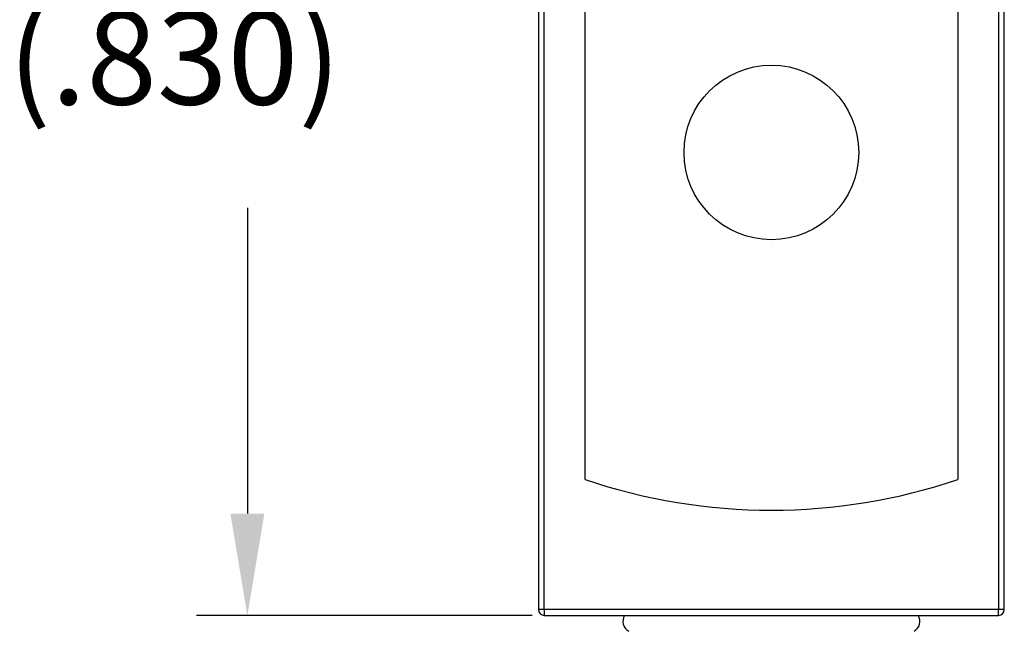
# Model space of a CAD drawing. Extents: x 0.2 to 16.7, y 0.2 to 21.5.
# Drawn here: x 4.9 to 5.6, y 7.2 to 7.6 of the extents above; entities that cross this region are included whole.
import ezdxf

# ---------------------------------------------------------------- set-up
doc = ezdxf.new("R2010")
doc.units = 0
doc.header["$LTSCALE"] = 0.25
doc.layers.get('0').update_dxf_attribs({"linetype": 'CONTINUOUS'})
doc.layers.add('DIM', color=1, linetype='CONTINUOUS')
doc.layers.add('OBJECT', color=7, linetype='CONTINUOUS')
doc.styles.get("Standard").update_dxf_attribs({"font": 'ROMANS.SHX'})

# ---------------------------------------------------------------- blocks, each defined once
blk = doc.blocks.new('*U14')
at = {"layer": 'OBJECT', "color": 7}
for s, p in [('21.1', (4.96482, 7.67977)), ('(.830)', (4.91357, 7.56824))]:
    blk.add_text(s, height=0.0633, dxfattribs=at).set_placement(p)

msp = doc.modelspace()

# ---------------------------------------------------------------- linework, layer by layer
at = {"color": 7}
msp.add_line((5.26924, 7.22116), (5.04146, 7.22116), dxfattribs=at)
at = {"layer": 'DIM', "color": 1}
for p, q in [((5.07604, 7.49817), (5.07604, 7.29032)), ((5.26924, 7.22116), (5.04146, 7.22116))]:
    msp.add_line(p, q, dxfattribs=at)
msp.add_solid([(5.06451, 7.29032), (5.08756, 7.29032), (5.07604, 7.22116)], dxfattribs=at)
at = {"layer": 'OBJECT', "color": 7}
for p, q in [((5.27363, 7.99424), (5.27363, 7.22511)), ((5.27758, 7.22511), (5.27758, 7.99516)), ((5.58582, 7.99516), (5.58582, 7.22511)), ((5.58977, 7.22511), (5.58977, 7.99424)), ((5.30524, 7.31347), (5.30524, 7.96664)), ((5.30524, 7.31347), (5.30524, 7.96664)), ((5.30524, 7.31347), (5.30524, 7.96664)), ((5.55816, 7.96664), (5.55816, 7.31347)), ((5.55816, 7.96664), (5.55816, 7.31347)), ((5.55816, 7.96664), (5.55816, 7.31347)), ((5.27758, 7.22511), (5.27363, 7.22511)), ((5.58582, 7.22511), (5.27758, 7.22511)), ((5.27758, 7.22511), (5.27758, 7.22116)), ((5.58977, 7.22511), (5.58582, 7.22511)), ((5.58582, 7.22116), (5.58582, 7.22511)), ((5.27758, 7.22116), (5.58582, 7.22116))]:
    msp.add_line(p, q, dxfattribs=at)
msp.add_circle((5.4317, 7.53572), 0.05928, dxfattribs=at)
msp.add_circle((5.4317, 7.53572), 0.05928, dxfattribs=at)
for centre, radius, start, end in [((5.4317, 7.68787), 0.39518, 251.33708, 288.66292), ((5.4317, 7.68787), 0.39518, 251.33708, 288.66292), ((5.4317, 7.68787), 0.39518, 251.33708, 288.66292), ((5.27758, 7.22511), 0.00395, 180, 270), ((5.58582, 7.22511), 0.00395, 270, 0), ((5.33883, 7.21721), 0.0079, 150, 240), ((5.52457, 7.21721), 0.0079, 300, 30)]:
    msp.add_arc(centre, radius, start, end, dxfattribs=at)

# ---------------------------------------------------------------- block references
at = {"layer": 'OBJECT'}
msp.add_blockref('*U14', (0, 0), dxfattribs=at)

doc.saveas('drawing.dxf')
